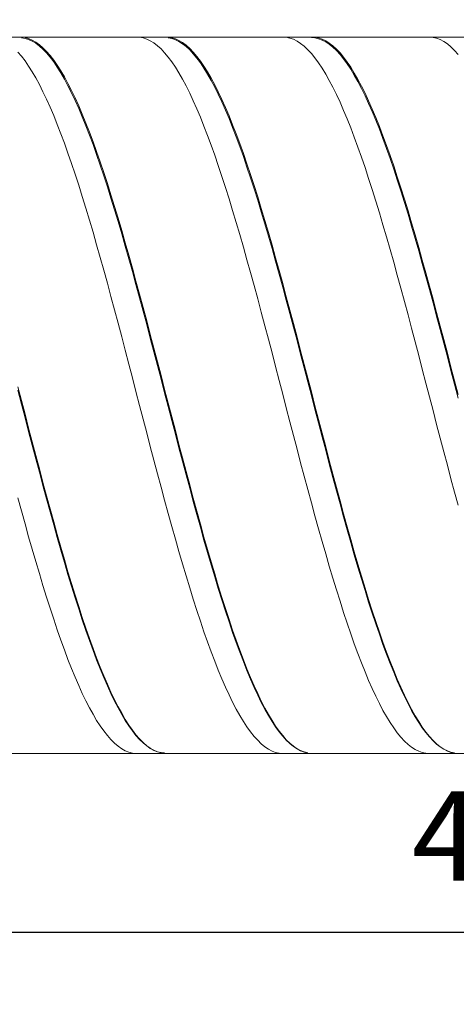
# Model space of a CAD drawing. Units: millimetres. Extents: x -126 to 134, y -103 to 103.
# Drawn here: x -82 to -70, y -18 to 10 of the extents above; entities that cross this region are included whole.
import ezdxf

# ---------------------------------------------------------------- set-up
doc = ezdxf.new("R2010")
doc.units = ezdxf.units.MM
doc.header["$MEASUREMENT"] = 0
doc.layers.get('0').update_dxf_attribs({"lineweight": 0})
doc.layers.add('Bemassung', color=7, linetype='Continuous', lineweight=0)
doc.layers.add('Geo', color=7, linetype='Continuous', lineweight=0)
doc.styles.get("Standard").update_dxf_attribs({"font": 'Arial'})
doc.dimstyles.new('BEM-ISBE', dxfattribs={"dimtxt": 2.5, "dimasz": 2.5, "dimexe": 1.25, "dimexo": 0.625, "dimtad": 1, "dimdec": 3, "dimzin": 0, "dimdsep": 46, "dimtxsty": 'Standard', "dimblk": 'VDDIM_DEFAULT', "dimcen": 0.09, "dimadec": 3, "dimazin": 0, "dimtol": 1, "dimtm": 1e-09, "dimtfac": 0.5, "dimtdec": 3, "dimtmove": 0, "dimatfit": 3, "dimfxl": 1, "dimtolj": 1, "dimtzin": 0, "dimarcsym": 0})

# ---------------------------------------------------------------- blocks, each defined once
blk = doc.blocks.new('VDDIM_DEFAULT')
at = {"linetype": 'Continuous'}
blk.add_hatch(color=0, dxfattribs=at).paths.add_polyline_path([(0, 0), (-1, -0.1665), (-1, 0.1665)], flags=0)
at = {"color": 0, "linetype": 'Continuous'}
blk.add_lwpolyline([(0, 0), (-1, -0.1665), (-1, 0.1665), (0, 0)], dxfattribs=at)
blk = doc.blocks.new('*D8')
at = {"layer": 'Bemassung', "color": 0, "lineweight": -2}
for p, q in [((-90.644, -17.951), (-90.644, 26.049)), ((-48.644, -10.951), (-48.644, -17.951)), ((-47.903, -15.951), (-90.644, -15.951))]:
    blk.add_line(p, q, dxfattribs=at)
at = {"layer": 'Bemassung', "color": 0}
for p in [(-48.644, -10.951), (-90.644, -17.951)]:
    blk.add_point(p, dxfattribs=at)
at = {"layer": 'Bemassung', "color": 0, "lineweight": -2, "xscale": 2.5, "yscale": 2.5, "zscale": 2.5, "rotation": 180}
blk.add_blockref('VDDIM_DEFAULT', (-90.644, -15.951), dxfattribs=at)
at = {"layer": 'Bemassung', "color": 0, "lineweight": -2, "xscale": 2.5, "yscale": 2.5, "zscale": 2.5}
blk.add_blockref('VDDIM_DEFAULT', (-48.644, -15.951), dxfattribs=at)
at = {"layer": 'Bemassung', "color": 0, "insert": (-69.644, -15.285), "char_height": 2.5, "attachment_point": 8}
blk.add_mtext('42', dxfattribs=at)
blk = doc.blocks.new('*D9')
at = {"layer": 'Bemassung', "color": 0, "lineweight": -2}
for p, q in [((-90.644, -17.951), (-90.644, 26.049)), ((11.356, 8.049), (11.356, 26.049)), ((12.548, 24.049), (-90.644, 24.049))]:
    blk.add_line(p, q, dxfattribs=at)
at = {"layer": 'Bemassung', "color": 0}
for p in [(11.356, 8.049), (-90.644, -17.951)]:
    blk.add_point(p, dxfattribs=at)
at = {"layer": 'Bemassung', "color": 0, "lineweight": -2, "xscale": 2.5, "yscale": 2.5, "zscale": 2.5, "rotation": 180}
blk.add_blockref('VDDIM_DEFAULT', (-90.644, 24.049), dxfattribs=at)
at = {"layer": 'Bemassung', "color": 0, "lineweight": -2, "xscale": 2.5, "yscale": 2.5, "zscale": 2.5}
blk.add_blockref('VDDIM_DEFAULT', (11.356, 24.049), dxfattribs=at)
at = {"layer": 'Bemassung', "color": 0, "insert": (-39.644, 24.715), "char_height": 2.5, "attachment_point": 8}
blk.add_mtext('102', dxfattribs=at)

msp = doc.modelspace()

# ---------------------------------------------------------------- linework, layer by layer
at = {"layer": 'Geo'}
for p, q in [((-90.1442, 9.0488), (-48.6442, 9.0488)), ((-82.5442, 9.0459), (-82.4442, 9.0477)), ((-82.4442, 9.0477), (-82.3442, 9.0347)), ((-82.4442, 9.0289), (-82.3442, 9.0121)), ((-82.3442, 9.0347), (-82.2442, 9.0069)), ((-82.3442, 9.0121), (-82.2442, 8.9806)), ((-82.2442, 9.0069), (-82.1442, 8.9643)), ((-82.2442, 8.9806), (-82.1442, 8.9343)), ((-82.1442, 8.9643), (-82.0442, 8.907)), ((-82.1442, 8.9343), (-82.0442, 8.8734)), ((-82.0442, 8.907), (-81.9442, 8.8352)), ((-82.0442, 8.8734), (-81.9442, 8.798)), ((-81.9442, 8.8352), (-81.8442, 8.7488)), ((-81.9442, 8.798), (-81.8442, 8.7081)), ((-79.2442, 9.0482), (-79.1442, 9.0448)), ((-79.1442, 9.0448), (-79.0442, 9.0266)), ((-79.0442, 9.0266), (-78.9442, 8.9936)), ((-78.9442, 8.9936), (-78.8442, 8.9458)), ((-78.8442, 8.9458), (-78.7442, 8.8834)), ((-78.7442, 8.8834), (-78.6442, 8.8065)), ((-78.6442, 8.8065), (-78.5442, 8.7151)), ((-78.4442, 9.0474), (-78.3442, 9.0464)), ((-78.3442, 9.0464), (-78.2442, 9.0305)), ((-78.3442, 9.0268), (-78.2442, 9.0073)), ((-78.2442, 9.0305), (-78.1442, 8.9999)), ((-78.2442, 9.0073), (-78.1442, 8.9729)), ((-78.1442, 8.9999), (-78.0442, 8.9546)), ((-78.1442, 8.9729), (-78.0442, 8.9239)), ((-78.0442, 8.9546), (-77.9442, 8.8945)), ((-78.0442, 8.9239), (-77.9442, 8.8602)), ((-77.9442, 8.8945), (-77.8442, 8.8199)), ((-77.9442, 8.8602), (-77.8442, 8.782)), ((-77.8442, 8.8199), (-77.7442, 8.7309)), ((-75.1442, 9.0487), (-75.0442, 9.0425)), ((-75.0442, 9.0425), (-74.9442, 9.0215)), ((-74.9442, 9.0215), (-74.8442, 8.9857)), ((-74.8442, 8.9857), (-74.7442, 8.9351)), ((-74.7442, 8.9351), (-74.6442, 8.87)), ((-74.6442, 8.87), (-74.5442, 8.7903)), ((-74.3442, 9.0483), (-74.2442, 9.0445)), ((-74.3442, 9.0319), (-74.2442, 9.0243)), ((-74.2442, 9.0445), (-74.1442, 9.0259)), ((-74.2442, 9.0243), (-74.1442, 9.0019)), ((-74.1442, 9.0259), (-74.0442, 8.9925)), ((-74.1442, 9.0019), (-74.0442, 8.9648)), ((-74.0442, 8.9925), (-73.9442, 8.9443)), ((-74.0442, 8.9648), (-73.9442, 8.9129)), ((-73.9442, 8.9443), (-73.8442, 8.8815)), ((-73.9442, 8.9129), (-73.8442, 8.8465)), ((-73.8442, 8.8815), (-73.7442, 8.8042)), ((-73.8442, 8.8465), (-73.7442, 8.7656)), ((-73.7442, 8.8042), (-73.6442, 8.7123)), ((-71.1442, 9.0429), (-71.0442, 9.0487)), ((-71.0442, 9.0487), (-70.9442, 9.0396)), ((-70.9442, 9.0396), (-70.8442, 9.0158)), ((-70.8442, 9.0158), (-70.7442, 8.9772)), ((-70.7442, 8.9772), (-70.6442, 8.9239)), ((-70.6442, 8.9239), (-70.5442, 8.856)), ((-70.5442, 8.856), (-70.4442, 8.7735)), ((-82.5442, 8.6305), (-82.4442, 8.5132)), ((-81.8442, 8.7488), (-81.7442, 8.6481)), ((-81.8442, 8.7081), (-81.7442, 8.6039)), ((-81.7442, 8.6481), (-81.6442, 8.5332)), ((-81.7442, 8.6039), (-81.6442, 8.4855)), ((-81.6442, 8.5332), (-81.5442, 8.4042)), ((-78.5442, 8.7151), (-78.4442, 8.6093)), ((-78.4442, 8.6093), (-78.3442, 8.4894)), ((-77.8442, 8.782), (-77.7442, 8.6894)), ((-77.7442, 8.7309), (-77.6442, 8.6274)), ((-77.7442, 8.6894), (-77.6442, 8.5825)), ((-77.6442, 8.6274), (-77.5442, 8.5098)), ((-77.6442, 8.5825), (-77.5442, 8.4615)), ((-74.5442, 8.7903), (-74.4442, 8.6961)), ((-74.4442, 8.6961), (-74.3442, 8.5877)), ((-74.3442, 8.5877), (-74.2442, 8.4651)), ((-73.7442, 8.7656), (-73.6442, 8.6702)), ((-73.6442, 8.7123), (-73.5442, 8.6062)), ((-73.6442, 8.6702), (-73.5442, 8.5607)), ((-73.5442, 8.6062), (-73.4442, 8.4859)), ((-73.5442, 8.5607), (-73.4442, 8.437)), ((-70.4442, 8.7735), (-70.3442, 8.6767)), ((-70.3442, 8.6767), (-70.2442, 8.5655)), ((-82.4442, 8.5132), (-82.3442, 8.382)), ((-82.3442, 8.382), (-82.2442, 8.2369)), ((-81.6442, 8.4855), (-81.5442, 8.3532)), ((-81.5442, 8.4042), (-81.4442, 8.2614)), ((-81.5442, 8.3532), (-81.4442, 8.2071)), ((-81.4442, 8.2614), (-81.3442, 8.1049)), ((-78.3442, 8.4894), (-78.2442, 8.3555)), ((-78.2442, 8.3555), (-78.1442, 8.2079)), ((-77.5442, 8.5098), (-77.4442, 8.3782)), ((-77.5442, 8.4615), (-77.4442, 8.3265)), ((-77.4442, 8.3782), (-77.3442, 8.2327)), ((-77.4442, 8.3265), (-77.3442, 8.1778)), ((-74.2442, 8.4651), (-74.1442, 8.3286)), ((-74.1442, 8.3286), (-74.0442, 8.1783)), ((-73.4442, 8.4859), (-73.3442, 8.3517)), ((-73.4442, 8.437), (-73.3442, 8.2994)), ((-73.3442, 8.3517), (-73.2442, 8.2036)), ((-73.3442, 8.2994), (-73.2442, 8.1481)), ((-82.2442, 8.2369), (-82.1442, 8.0782)), ((-82.1442, 8.0782), (-82.0442, 7.9062)), ((-81.4442, 8.2071), (-81.3442, 8.0474)), ((-81.3442, 8.1049), (-81.2442, 7.935)), ((-81.3442, 8.0474), (-81.2442, 7.8744)), ((-78.1442, 8.2079), (-78.0442, 8.0466)), ((-78.0442, 8.0466), (-77.9442, 7.8721)), ((-77.3442, 8.2327), (-77.2442, 8.0737)), ((-77.3442, 8.1778), (-77.2442, 8.0156)), ((-77.2442, 8.0737), (-77.1442, 7.9013)), ((-77.2442, 8.0156), (-77.1442, 7.8401)), ((-74.0442, 8.1783), (-73.9442, 8.0146)), ((-73.9442, 8.0146), (-73.8442, 7.8375)), ((-73.2442, 8.2036), (-73.1442, 8.042)), ((-73.2442, 8.1481), (-73.1442, 7.9833)), ((-73.1442, 8.042), (-73.0442, 7.8671)), ((-73.1442, 7.9833), (-73.0442, 7.8053)), ((-82.0442, 7.9062), (-81.9442, 7.721)), ((-81.9442, 7.721), (-81.8442, 7.523)), ((-81.2442, 7.935), (-81.1442, 7.7519)), ((-81.2442, 7.8744), (-81.1442, 7.6883)), ((-81.1442, 7.7519), (-81.0442, 7.5559)), ((-77.9442, 7.8721), (-77.8442, 7.6844)), ((-77.1442, 7.9013), (-77.0442, 7.7157)), ((-77.1442, 7.8401), (-77.0442, 7.6515)), ((-77.0442, 7.7157), (-76.9442, 7.5174)), ((-73.8442, 7.8375), (-73.7442, 7.6474)), ((-73.0442, 7.8671), (-72.9442, 7.6791)), ((-73.0442, 7.8053), (-72.9442, 7.6144)), ((-81.8442, 7.523), (-81.7442, 7.3124)), ((-81.1442, 7.6883), (-81.0442, 7.4894)), ((-81.0442, 7.5559), (-80.9442, 7.3474)), ((-81.0442, 7.4894), (-80.9442, 7.278)), ((-77.8442, 7.6844), (-77.7442, 7.484)), ((-77.7442, 7.484), (-77.6442, 7.2711)), ((-77.0442, 7.6515), (-76.9442, 7.4503)), ((-76.9442, 7.5174), (-76.8442, 7.3064)), ((-76.9442, 7.4503), (-76.8442, 7.2366)), ((-73.7442, 7.6474), (-73.6442, 7.4446)), ((-73.6442, 7.4446), (-73.5442, 7.2294)), ((-72.9442, 7.6791), (-72.8442, 7.4783)), ((-72.9442, 7.6144), (-72.8442, 7.4107)), ((-72.8442, 7.4783), (-72.7442, 7.2651)), ((-81.7442, 7.3124), (-81.6442, 7.0896)), ((-80.9442, 7.3474), (-80.8442, 7.1265)), ((-80.9442, 7.278), (-80.8442, 7.0544)), ((-77.6442, 7.2711), (-77.5442, 7.046)), ((-76.8442, 7.3064), (-76.7442, 7.0833)), ((-76.8442, 7.2366), (-76.7442, 7.0107)), ((-73.5442, 7.2294), (-73.4442, 7.002)), ((-72.8442, 7.4107), (-72.7442, 7.1947)), ((-72.7442, 7.2651), (-72.6442, 7.0396)), ((-72.7442, 7.1947), (-72.6442, 6.9666)), ((-81.6442, 7.0896), (-81.5442, 6.8548)), ((-80.8442, 7.1265), (-80.7442, 6.8937)), ((-80.8442, 7.0544), (-80.7442, 6.819)), ((-80.7442, 6.8937), (-80.6442, 6.6492)), ((-77.5442, 7.046), (-77.4442, 6.809)), ((-76.7442, 7.0833), (-76.6442, 6.8482)), ((-76.7442, 7.0107), (-76.6442, 6.7731)), ((-73.4442, 7.002), (-73.3442, 6.7628)), ((-72.6442, 7.0396), (-72.5442, 6.8024)), ((-72.6442, 6.9666), (-72.5442, 6.7267)), ((-81.5442, 6.8548), (-81.4442, 6.6085)), ((-81.4442, 6.6085), (-81.3442, 6.351)), ((-80.7442, 6.819), (-80.6442, 6.572)), ((-80.6442, 6.6492), (-80.5442, 6.3935)), ((-77.4442, 6.809), (-77.3442, 6.5606)), ((-76.6442, 6.8482), (-76.5442, 6.6016)), ((-76.6442, 6.7731), (-76.5442, 6.524)), ((-76.5442, 6.6016), (-76.4442, 6.3438)), ((-73.3442, 6.7628), (-73.2442, 6.5122)), ((-72.5442, 6.8024), (-72.4442, 6.5536)), ((-72.5442, 6.7267), (-72.4442, 6.4755)), ((-81.3442, 6.351), (-81.2442, 6.0827)), ((-80.6442, 6.572), (-80.5442, 6.3139)), ((-80.5442, 6.3935), (-80.4442, 6.127)), ((-77.3442, 6.5606), (-77.2442, 6.301)), ((-76.5442, 6.524), (-76.4442, 6.2638)), ((-76.4442, 6.3438), (-76.3442, 6.0752)), ((-73.2442, 6.5122), (-73.1442, 6.2506)), ((-72.4442, 6.5536), (-72.3442, 6.2938)), ((-72.4442, 6.4755), (-72.3442, 6.2133)), ((-81.2442, 6.0827), (-81.1442, 5.804)), ((-80.5442, 6.3139), (-80.4442, 6.0451)), ((-80.4442, 6.127), (-80.3442, 5.8499)), ((-77.2442, 6.301), (-77.1442, 6.0307)), ((-76.4442, 6.2638), (-76.3442, 5.993)), ((-76.3442, 6.0752), (-76.2442, 5.7962)), ((-73.1442, 6.2506), (-73.0442, 5.9783)), ((-72.3442, 6.2938), (-72.2442, 6.0231)), ((-72.3442, 6.2133), (-72.2442, 5.9405)), ((-81.1442, 5.804), (-81.0442, 5.5153)), ((-80.4442, 6.0451), (-80.3442, 5.7659)), ((-80.3442, 5.8499), (-80.2442, 5.5627)), ((-77.1442, 6.0307), (-77.0442, 5.7501)), ((-76.3442, 5.993), (-76.2442, 5.7118)), ((-76.2442, 5.7962), (-76.1442, 5.5072)), ((-73.0442, 5.9783), (-72.9442, 5.6957)), ((-72.2442, 6.0231), (-72.1442, 5.7422)), ((-72.2442, 5.9405), (-72.1442, 5.6574)), ((-81.0442, 5.5153), (-80.9442, 5.217)), ((-80.3442, 5.7659), (-80.2442, 5.4767)), ((-80.2442, 5.5627), (-80.1442, 5.266)), ((-77.0442, 5.7501), (-76.9442, 5.4595)), ((-76.2442, 5.7118), (-76.1442, 5.4208)), ((-76.1442, 5.5072), (-76.0442, 5.2087)), ((-72.9442, 5.6957), (-72.8442, 5.4033)), ((-72.1442, 5.7422), (-72.0442, 5.4514)), ((-72.1442, 5.6574), (-72.0442, 5.3646)), ((-80.2442, 5.4767), (-80.1442, 5.178)), ((-80.1442, 5.266), (-80.0442, 4.96)), ((-76.9442, 5.4595), (-76.8442, 5.1594)), ((-76.1442, 5.4208), (-76.0442, 5.1204)), ((-72.8442, 5.4033), (-72.7442, 5.1015)), ((-72.0442, 5.4514), (-71.9442, 5.151)), ((-72.0442, 5.3646), (-71.9442, 5.0624)), ((-80.9442, 5.217), (-80.8442, 4.9095)), ((-80.1442, 5.178), (-80.0442, 4.8703)), ((-80.0442, 4.96), (-79.9442, 4.6452)), ((-76.8442, 5.1594), (-76.7442, 4.8503)), ((-76.0442, 5.2087), (-75.9442, 4.901)), ((-76.0442, 5.1204), (-75.9442, 4.8109)), ((-72.7442, 5.1015), (-72.6442, 4.7907)), ((-71.9442, 5.151), (-71.8442, 4.8417)), ((-71.9442, 5.0624), (-71.8442, 4.7513)), ((-80.8442, 4.9095), (-80.7442, 4.5934)), ((-80.0442, 4.8703), (-79.9442, 4.5539)), ((-76.7442, 4.8503), (-76.6442, 4.5325)), ((-75.9442, 4.901), (-75.8442, 4.5846)), ((-75.9442, 4.8109), (-75.8442, 4.493)), ((-72.6442, 4.7907), (-72.5442, 4.4714)), ((-71.8442, 4.8417), (-71.7442, 4.5237)), ((-71.8442, 4.7513), (-71.7442, 4.4318)), ((-80.7442, 4.5934), (-80.6442, 4.269)), ((-79.9442, 4.6452), (-79.8442, 4.3222)), ((-79.9442, 4.5539), (-79.8442, 4.2293)), ((-76.6442, 4.5325), (-76.5442, 4.2067)), ((-75.8442, 4.5846), (-75.7442, 4.26)), ((-75.8442, 4.493), (-75.7442, 4.1669)), ((-72.5442, 4.4714), (-72.4442, 4.1441)), ((-71.7442, 4.5237), (-71.6442, 4.1976)), ((-71.7442, 4.4318), (-71.6442, 4.1043)), ((-80.6442, 4.269), (-80.5442, 3.937)), ((-79.8442, 4.3222), (-79.7442, 3.9913)), ((-79.8442, 4.2293), (-79.7442, 3.8971)), ((-76.5442, 4.2067), (-76.4442, 3.8732)), ((-75.7442, 4.26), (-75.6442, 3.9278)), ((-75.7442, 4.1669), (-75.6442, 3.8333)), ((-72.4442, 4.1441), (-72.3442, 3.8092)), ((-71.6442, 4.1976), (-71.5442, 3.864)), ((-80.5442, 3.937), (-80.4442, 3.5976)), ((-79.7442, 3.9913), (-79.6442, 3.6531)), ((-79.7442, 3.8971), (-79.6442, 3.5577)), ((-76.4442, 3.8732), (-76.3442, 3.5326)), ((-75.6442, 3.9278), (-75.5442, 3.5882)), ((-71.6442, 4.1043), (-71.5442, 3.7693)), ((-71.5442, 3.864), (-71.4442, 3.5231)), ((-80.4442, 3.5976), (-80.3442, 3.2516)), ((-79.6442, 3.6531), (-79.5442, 3.3081)), ((-75.6442, 3.8333), (-75.5442, 3.4926)), ((-75.5442, 3.5882), (-75.4442, 3.242)), ((-72.3442, 3.8092), (-72.2442, 3.4672)), ((-71.5442, 3.7693), (-71.4442, 3.4273)), ((-79.6442, 3.5577), (-79.5442, 3.2116)), ((-79.5442, 3.3081), (-79.4442, 2.9568)), ((-76.3442, 3.5326), (-76.2442, 3.1853)), ((-75.5442, 3.4926), (-75.4442, 3.1453)), ((-72.2442, 3.4672), (-72.1442, 3.1188)), ((-71.4442, 3.5231), (-71.3442, 3.1757)), ((-71.4442, 3.4273), (-71.3442, 3.0788)), ((-80.3442, 3.2516), (-80.2442, 2.8993)), ((-79.5442, 3.2116), (-79.4442, 2.8594)), ((-76.2442, 3.1853), (-76.1442, 2.8319)), ((-75.4442, 3.242), (-75.3442, 2.8896)), ((-75.4442, 3.1453), (-75.3442, 2.792)), ((-72.1442, 3.1188), (-72.0442, 2.7643)), ((-71.3442, 3.1757), (-71.2442, 2.8221)), ((-71.3442, 3.0788), (-71.2442, 2.7244)), ((-80.2442, 2.8993), (-80.1442, 2.5413)), ((-79.4442, 2.9568), (-79.3442, 2.5997)), ((-79.4442, 2.8594), (-79.3442, 2.5015)), ((-76.1442, 2.8319), (-76.0442, 2.4729)), ((-75.3442, 2.8896), (-75.2442, 2.5314)), ((-75.3442, 2.792), (-75.2442, 2.4331)), ((-72.0442, 2.7643), (-71.9442, 2.4043)), ((-71.2442, 2.8221), (-71.1442, 2.463)), ((-80.1442, 2.5413), (-80.0442, 2.1782)), ((-79.3442, 2.5997), (-79.2442, 2.2374)), ((-79.3442, 2.5015), (-79.2442, 2.1385)), ((-75.2442, 2.5314), (-75.1442, 2.1681)), ((-71.2442, 2.7244), (-71.1442, 2.3645)), ((-79.2442, 2.2374), (-79.1442, 1.8703)), ((-76.0442, 2.4729), (-75.9442, 2.1088)), ((-75.2442, 2.4331), (-75.1442, 2.0692)), ((-71.9442, 2.4043), (-71.8442, 2.0393)), ((-71.1442, 2.463), (-71.0442, 2.0987)), ((-71.1442, 2.3645), (-71.0442, 1.9997)), ((-80.0442, 2.1782), (-79.9442, 1.8104)), ((-79.2442, 2.1385), (-79.1442, 1.7709)), ((-75.9442, 2.1088), (-75.8442, 1.7402)), ((-75.1442, 2.1681), (-75.0442, 1.8002)), ((-75.1442, 2.0692), (-75.0442, 1.7008)), ((-71.8442, 2.0393), (-71.7442, 1.6699)), ((-71.0442, 2.0987), (-70.9442, 1.73)), ((-71.0442, 1.9997), (-70.9442, 1.6305)), ((-79.9442, 1.8104), (-79.8442, 1.4385)), ((-79.1442, 1.8703), (-79.0442, 1.499)), ((-79.1442, 1.7709), (-79.0442, 1.3993)), ((-75.8442, 1.7402), (-75.7442, 1.3676)), ((-75.0442, 1.8002), (-74.9442, 1.4282)), ((-75.0442, 1.7008), (-74.9442, 1.3284)), ((-71.7442, 1.6699), (-71.6442, 1.2966)), ((-70.9442, 1.73), (-70.8442, 1.3573)), ((-79.8442, 1.4385), (-79.7442, 1.0631)), ((-79.0442, 1.499), (-78.9442, 1.1241)), ((-79.0442, 1.3993), (-78.9442, 1.0242)), ((-74.9442, 1.4282), (-74.8442, 1.0527)), ((-70.9442, 1.6305), (-70.8442, 1.2575)), ((-78.9442, 1.1241), (-78.8442, 0.7462)), ((-75.7442, 1.3676), (-75.6442, 0.9916)), ((-74.9442, 1.3284), (-74.8442, 0.9528)), ((-71.6442, 1.2966), (-71.5442, 0.9199)), ((-70.8442, 1.3573), (-70.7442, 0.9812)), ((-70.8442, 1.2575), (-70.7442, 0.8812)), ((-79.7442, 1.0631), (-79.6442, 0.6846)), ((-78.9442, 1.0242), (-78.8442, 0.6462)), ((-75.6442, 0.9916), (-75.5442, 0.6126)), ((-74.8442, 1.0527), (-74.7442, 0.6742)), ((-74.8442, 0.9528), (-74.7442, 0.5742)), ((-71.5442, 0.9199), (-71.4442, 0.5406)), ((-70.7442, 0.9812), (-70.6442, 0.6022)), ((-70.7442, 0.8812), (-70.6442, 0.5022)), ((-79.6442, 0.6846), (-79.5442, 0.3038)), ((-78.8442, 0.7462), (-78.7442, 0.3657)), ((-78.8442, 0.6462), (-78.7442, 0.2658)), ((-75.5442, 0.6126), (-75.4442, 0.2314)), ((-74.7442, 0.6742), (-74.6442, 0.2933)), ((-74.7442, 0.5742), (-74.6442, 0.1935)), ((-70.6442, 0.6022), (-70.5442, 0.2209)), ((-79.5442, 0.3038), (-79.4442, -0.0789)), ((-78.7442, 0.3657), (-78.6442, -0.0167)), ((-74.6442, 0.2933), (-74.5442, -0.0894)), ((-71.4442, 0.5406), (-71.3442, 0.1589)), ((-70.6442, 0.5022), (-70.5442, 0.1211)), ((-78.7442, 0.2658), (-78.6442, -0.1164)), ((-75.4442, 0.2314), (-75.3442, -0.1516)), ((-74.6442, 0.1935), (-74.5442, -0.189)), ((-71.3442, 0.1589), (-71.2442, -0.2243)), ((-70.5442, 0.2209), (-70.4442, -0.1621)), ((-70.5442, 0.1211), (-70.4442, -0.2616)), ((-79.4442, -0.0789), (-79.3442, -0.4629)), ((-78.6442, -0.0167), (-78.5442, -0.4006)), ((-78.6442, -0.1164), (-78.5442, -0.4998)), ((-75.3442, -0.1516), (-75.2442, -0.5357)), ((-74.5442, -0.0894), (-74.4442, -0.4734)), ((-74.5442, -0.189), (-74.4442, -0.5726)), ((-71.2442, -0.2243), (-71.1442, -0.6086)), ((-70.4442, -0.1621), (-70.3442, -0.5463)), ((-70.4442, -0.2616), (-70.3442, -0.6454)), ((-79.3442, -0.4629), (-79.2442, -0.8476)), ((-78.5442, -0.4006), (-78.4442, -0.7852)), ((-78.5442, -0.4998), (-78.4442, -0.8839)), ((-75.2442, -0.5357), (-75.1442, -0.9205)), ((-74.4442, -0.4734), (-74.3442, -0.8581)), ((-70.3442, -0.5463), (-70.2442, -0.9311)), ((-82.5442, -0.7123), (-82.4442, -1.0971)), ((-82.5442, -0.8111), (-82.4442, -1.1953)), ((-78.4442, -0.7852), (-78.3442, -1.1701)), ((-74.4442, -0.5726), (-74.3442, -0.9568)), ((-71.1442, -0.6086), (-71.0442, -0.9935)), ((-70.3442, -0.6454), (-70.2442, -1.0296)), ((-82.4442, -1.0971), (-82.3442, -1.4818)), ((-79.2442, -0.8476), (-79.1442, -1.2324)), ((-78.4442, -0.8839), (-78.3442, -1.2681)), ((-75.1442, -0.9205), (-75.0442, -1.3053)), ((-74.3442, -0.8581), (-74.2442, -1.243)), ((-74.3442, -0.9568), (-74.2442, -1.3409)), ((-71.0442, -0.9935), (-70.9442, -1.3782)), ((-82.4442, -1.1953), (-82.3442, -1.5792)), ((-79.1442, -1.2324), (-79.0442, -1.6169)), ((-78.3442, -1.1701), (-78.2442, -1.5546)), ((-78.3442, -1.2681), (-78.2442, -1.6519)), ((-75.0442, -1.3053), (-74.9442, -1.6896)), ((-74.2442, -1.243), (-74.1442, -1.6274)), ((-74.2442, -1.3409), (-74.1442, -1.7245)), ((-82.3442, -1.4818), (-82.2442, -1.8657)), ((-82.3442, -1.5792), (-82.2442, -1.9621)), ((-79.0442, -1.6169), (-78.9442, -2.0003)), ((-78.2442, -1.5546), (-78.1442, -1.9383)), ((-74.1442, -1.6274), (-74.0442, -2.0108)), ((-70.9442, -1.3782), (-70.8442, -1.7624)), ((-82.2442, -1.8657), (-82.1442, -2.2482)), ((-78.2442, -1.6519), (-78.1442, -2.0346)), ((-74.9442, -1.6896), (-74.8442, -2.0729)), ((-74.1442, -1.7245), (-74.0442, -2.1069)), ((-70.8442, -1.7624), (-70.7442, -2.1453)), ((-82.2442, -1.9621), (-82.1442, -2.3436)), ((-78.9442, -2.0003), (-78.8442, -2.3822)), ((-78.1442, -1.9383), (-78.0442, -2.3205)), ((-78.1442, -2.0346), (-78.0442, -2.4156)), ((-74.8442, -2.0729), (-74.7442, -2.4544)), ((-74.0442, -2.0108), (-73.9442, -2.3927)), ((-74.0442, -2.1069), (-73.9442, -2.4876)), ((-70.7442, -2.1453), (-70.6442, -2.5265)), ((-82.1442, -2.2482), (-82.0442, -2.6288)), ((-82.1442, -2.3436), (-82.0442, -2.7229)), ((-78.8442, -2.3822), (-78.7442, -2.762)), ((-78.0442, -2.3205), (-77.9442, -2.7006)), ((-78.0442, -2.4156), (-77.9442, -2.7946)), ((-74.7442, -2.4544), (-74.6442, -2.8337)), ((-73.9442, -2.3927), (-73.8442, -2.7724)), ((-82.0442, -2.6288), (-81.9442, -3.0069)), ((-82.0442, -2.7229), (-81.9442, -3.0997)), ((-77.9442, -2.7006), (-77.8442, -3.0782)), ((-73.9442, -2.4876), (-73.8442, -2.8661)), ((-70.6442, -2.5265), (-70.5442, -2.9053)), ((-81.9442, -3.0069), (-81.8442, -3.3819)), ((-78.7442, -2.762), (-78.6442, -3.1391)), ((-77.9442, -2.7946), (-77.8442, -3.1707)), ((-74.6442, -2.8337), (-74.5442, -3.2102)), ((-73.8442, -2.7724), (-73.7442, -3.1494)), ((-73.8442, -2.8661), (-73.7442, -3.2417)), ((-70.5442, -2.9053), (-70.4442, -3.2812)), ((-81.9442, -3.0997), (-81.8442, -3.4732)), ((-78.6442, -3.1391), (-78.5442, -3.513)), ((-77.8442, -3.0782), (-77.7442, -3.4526)), ((-77.8442, -3.1707), (-77.7442, -3.5436)), ((-74.5442, -3.2102), (-74.4442, -3.5834)), ((-73.7442, -3.1494), (-73.6442, -3.5232)), ((-73.7442, -3.2417), (-73.6442, -3.6139)), ((-70.4442, -3.2812), (-70.3442, -3.6537)), ((-81.8442, -3.3819), (-81.7442, -3.7534)), ((-81.8442, -3.4732), (-81.7442, -3.8431)), ((-78.5442, -3.513), (-78.4442, -3.8831)), ((-77.7442, -3.4526), (-77.6442, -3.8234)), ((-77.7442, -3.5436), (-77.6442, -3.9127)), ((-73.6442, -3.5232), (-73.5442, -3.8931)), ((-82.5442, -3.8132), (-82.4442, -4.1798)), ((-81.7442, -3.7534), (-81.6442, -4.1207)), ((-81.7442, -3.8431), (-81.6442, -4.2086)), ((-77.6442, -3.8234), (-77.5442, -4.1898)), ((-74.4442, -3.5834), (-74.3442, -3.9527)), ((-73.6442, -3.6139), (-73.5442, -3.9822)), ((-70.3442, -3.6537), (-70.2442, -4.0222)), ((-81.6442, -4.1207), (-81.5442, -4.4833)), ((-78.4442, -3.8831), (-78.3442, -4.2488)), ((-77.6442, -3.9127), (-77.5442, -4.2774)), ((-74.3442, -3.9527), (-74.2442, -4.3176)), ((-73.5442, -3.8931), (-73.4442, -4.2587)), ((-73.5442, -3.9822), (-73.4442, -4.3459)), ((-82.4442, -4.1798), (-82.3442, -4.5416)), ((-81.6442, -4.2086), (-81.5442, -4.5693)), ((-78.3442, -4.2488), (-78.2442, -4.6096)), ((-77.5442, -4.1898), (-77.4442, -4.5515)), ((-77.5442, -4.2774), (-77.4442, -4.6371)), ((-74.2442, -4.3176), (-74.1442, -4.6774)), ((-73.4442, -4.2587), (-73.3442, -4.6194)), ((-73.4442, -4.3459), (-73.3442, -4.7047)), ((-82.3442, -4.5416), (-82.2442, -4.8981)), ((-81.5442, -4.4833), (-81.4442, -4.8407)), ((-81.5442, -4.5693), (-81.4442, -4.9247)), ((-78.2442, -4.6096), (-78.1442, -4.965)), ((-77.4442, -4.5515), (-77.3442, -4.9078)), ((-77.4442, -4.6371), (-77.3442, -4.9914)), ((-73.3442, -4.6194), (-73.2442, -4.9747)), ((-82.2442, -4.8981), (-82.1442, -5.2488)), ((-81.4442, -4.8407), (-81.3442, -5.1923)), ((-81.4442, -4.9247), (-81.3442, -5.2742)), ((-77.3442, -4.9078), (-77.2442, -5.2583)), ((-74.1442, -4.6774), (-74.0442, -5.0317)), ((-73.3442, -4.7047), (-73.2442, -5.0579)), ((-81.3442, -5.1923), (-81.2442, -5.5377)), ((-78.1442, -4.965), (-78.0442, -5.3145)), ((-77.3442, -4.9914), (-77.2442, -5.3397)), ((-74.0442, -5.0317), (-73.9442, -5.38)), ((-73.2442, -4.9747), (-73.1442, -5.324)), ((-73.2442, -5.0579), (-73.1442, -5.405)), ((-82.1442, -5.2488), (-82.0442, -5.593)), ((-81.3442, -5.2742), (-81.2442, -5.6172)), ((-78.0442, -5.3145), (-77.9442, -5.6575)), ((-77.2442, -5.2583), (-77.1442, -5.6024)), ((-77.2442, -5.3397), (-77.1442, -5.6815)), ((-73.9442, -5.38), (-73.8442, -5.7218)), ((-73.1442, -5.324), (-73.0442, -5.6668)), ((-73.1442, -5.405), (-73.0442, -5.7455)), ((-82.0442, -5.593), (-81.9442, -5.9304)), ((-81.2442, -5.5377), (-81.1442, -5.8762)), ((-81.2442, -5.6172), (-81.1442, -5.9534)), ((-77.9442, -5.6575), (-77.8442, -5.9936)), ((-77.1442, -5.6024), (-77.0442, -5.9396)), ((-77.1442, -5.6815), (-77.0442, -6.0163)), ((-73.8442, -5.7218), (-73.7442, -6.0564)), ((-73.0442, -5.6668), (-72.9442, -6.0027)), ((-73.0442, -5.7455), (-72.9442, -6.0789)), ((-81.9442, -5.9304), (-81.8442, -6.2605)), ((-81.1442, -5.8762), (-81.0442, -6.2075)), ((-81.1442, -5.9534), (-81.0442, -6.2821)), ((-77.8442, -5.9936), (-77.7442, -6.3221)), ((-77.0442, -5.9396), (-76.9442, -6.2694)), ((-77.0442, -6.0163), (-76.9442, -6.3436)), ((-72.9442, -6.0027), (-72.8442, -6.331)), ((-81.8442, -6.2605), (-81.7442, -6.5826)), ((-81.0442, -6.2075), (-80.9442, -6.531)), ((-81.0442, -6.2821), (-80.9442, -6.603)), ((-76.9442, -6.2694), (-76.8442, -6.5913)), ((-73.7442, -6.0564), (-73.6442, -6.3835)), ((-72.9442, -6.0789), (-72.8442, -6.4047)), ((-81.7442, -6.5826), (-81.6442, -6.8964)), ((-80.9442, -6.531), (-80.8442, -6.8462)), ((-77.7442, -6.3221), (-77.6442, -6.6428)), ((-76.9442, -6.3436), (-76.8442, -6.6629)), ((-76.8442, -6.5913), (-76.7442, -6.9049)), ((-73.6442, -6.3835), (-73.5442, -6.7026)), ((-72.8442, -6.331), (-72.7442, -6.6514)), ((-72.8442, -6.4047), (-72.7442, -6.7224)), ((-80.9442, -6.603), (-80.8442, -6.9155)), ((-80.8442, -6.8462), (-80.7442, -7.1526)), ((-77.6442, -6.6428), (-77.5442, -6.9549)), ((-76.8442, -6.6629), (-76.7442, -6.9737)), ((-73.5442, -6.7026), (-73.4442, -7.0131)), ((-72.7442, -6.6514), (-72.6442, -6.9634)), ((-72.7442, -6.7224), (-72.6442, -7.0316)), ((-81.6442, -6.8964), (-81.5442, -7.2015)), ((-80.8442, -6.9155), (-80.7442, -7.2191)), ((-77.5442, -6.9549), (-77.4442, -7.2582)), ((-76.7442, -6.9049), (-76.6442, -7.2097)), ((-76.7442, -6.9737), (-76.6442, -7.2756)), ((-73.4442, -7.0131), (-73.3442, -7.3147)), ((-72.6442, -6.9634), (-72.5442, -7.2664)), ((-72.6442, -7.0316), (-72.5442, -7.3318)), ((-81.5442, -7.2015), (-81.4442, -7.4972)), ((-80.7442, -7.1526), (-80.6442, -7.4499)), ((-80.7442, -7.2191), (-80.6442, -7.5135)), ((-77.4442, -7.2582), (-77.3442, -7.5522)), ((-76.6442, -7.2097), (-76.5442, -7.5052)), ((-76.6442, -7.2756), (-76.5442, -7.5682)), ((-73.3442, -7.3147), (-73.2442, -7.6068)), ((-72.5442, -7.2664), (-72.4442, -7.5601)), ((-72.5442, -7.3318), (-72.4442, -7.6225)), ((-81.4442, -7.4972), (-81.3442, -7.7833)), ((-80.6442, -7.4499), (-80.5442, -7.7376)), ((-80.6442, -7.5135), (-80.5442, -7.7981)), ((-77.3442, -7.5522), (-77.2442, -7.8363)), ((-76.5442, -7.5052), (-76.4442, -7.791)), ((-76.5442, -7.5682), (-76.4442, -7.8509)), ((-73.2442, -7.6068), (-73.1442, -7.8891)), ((-72.4442, -7.5601), (-72.3442, -7.844)), ((-72.4442, -7.6225), (-72.3442, -7.9034)), ((-81.3442, -7.7833), (-81.2442, -8.0592)), ((-80.5442, -7.7376), (-80.4442, -8.0152)), ((-80.5442, -7.7981), (-80.4442, -8.0726)), ((-77.2442, -7.8363), (-77.1442, -8.1103)), ((-76.4442, -7.791), (-76.3442, -8.0666)), ((-76.4442, -7.8509), (-76.3442, -8.1235)), ((-73.1442, -7.8891), (-73.0442, -8.1611)), ((-72.3442, -7.844), (-72.2442, -8.1177)), ((-72.3442, -7.9034), (-72.2442, -8.1739)), ((-81.2442, -8.0592), (-81.1442, -8.3246)), ((-80.4442, -8.0152), (-80.3442, -8.2823)), ((-80.4442, -8.0726), (-80.3442, -8.3366)), ((-77.1442, -8.1103), (-77.0442, -8.3737)), ((-76.3442, -8.0666), (-76.2442, -8.3317)), ((-76.3442, -8.1235), (-76.2442, -8.3854)), ((-73.0442, -8.1611), (-72.9442, -8.4224)), ((-72.2442, -8.1177), (-72.1442, -8.3808)), ((-72.2442, -8.1739), (-72.1442, -8.4338)), ((-81.1442, -8.3246), (-81.0442, -8.5791)), ((-80.3442, -8.2823), (-80.2442, -8.5386)), ((-80.3442, -8.3366), (-80.2442, -8.5896)), ((-77.0442, -8.3737), (-76.9442, -8.6261)), ((-76.2442, -8.3317), (-76.1442, -8.5859)), ((-76.2442, -8.3854), (-76.1442, -8.6363)), ((-72.9442, -8.4224), (-72.8442, -8.6726)), ((-72.1442, -8.3808), (-72.0442, -8.6328)), ((-72.1442, -8.4338), (-72.0442, -8.6825)), ((-81.0442, -8.5791), (-80.9442, -8.8223)), ((-80.2442, -8.5386), (-80.1442, -8.7836)), ((-80.2442, -8.5896), (-80.1442, -8.8313)), ((-80.1442, -8.7836), (-80.0442, -9.0171)), ((-76.9442, -8.6261), (-76.8442, -8.8671)), ((-76.1442, -8.5859), (-76.0442, -8.8288)), ((-76.1442, -8.6363), (-76.0442, -8.8758)), ((-72.8442, -8.6726), (-72.7442, -8.9114)), ((-72.0442, -8.6328), (-71.9442, -8.8735)), ((-72.0442, -8.6825), (-71.9442, -8.9198)), ((-80.9442, -8.8223), (-80.8442, -9.0538)), ((-80.8442, -9.0538), (-80.7442, -9.2733)), ((-80.1442, -8.8313), (-80.0442, -9.0613)), ((-80.0442, -9.0171), (-79.9442, -9.2386)), ((-80.0442, -9.0613), (-79.9442, -9.2793)), ((-76.8442, -8.8671), (-76.7442, -9.0963)), ((-76.0442, -8.8288), (-75.9442, -9.06)), ((-76.0442, -8.8758), (-75.9442, -9.1035)), ((-75.9442, -9.06), (-75.8442, -9.2792)), ((-72.7442, -8.9114), (-72.6442, -9.1384)), ((-71.9442, -8.8735), (-71.8442, -9.1025)), ((-71.9442, -8.9198), (-71.8442, -9.1454)), ((-80.7442, -9.2733), (-80.6442, -9.4805)), ((-79.9442, -9.2386), (-79.8442, -9.4478)), ((-79.9442, -9.2793), (-79.8442, -9.485)), ((-76.7442, -9.0963), (-76.6442, -9.3136)), ((-76.6442, -9.3136), (-76.5442, -9.5184)), ((-75.9442, -9.1035), (-75.8442, -9.3192)), ((-75.8442, -9.2792), (-75.7442, -9.486)), ((-75.8442, -9.3192), (-75.7442, -9.5225)), ((-72.6442, -9.1384), (-72.5442, -9.3533)), ((-71.8442, -9.1025), (-71.7442, -9.3193)), ((-71.8442, -9.1454), (-71.7442, -9.3587)), ((-71.7442, -9.3193), (-71.6442, -9.5238)), ((-80.6442, -9.4805), (-80.5442, -9.6751)), ((-79.8442, -9.4478), (-79.7442, -9.6444)), ((-79.8442, -9.485), (-79.7442, -9.678)), ((-76.5442, -9.5184), (-76.4442, -9.7105)), ((-75.7442, -9.486), (-75.6442, -9.6802)), ((-75.7442, -9.5225), (-75.6442, -9.7131)), ((-72.5442, -9.3533), (-72.4442, -9.5558)), ((-72.4442, -9.5558), (-72.3442, -9.7455)), ((-71.7442, -9.3587), (-71.6442, -9.5596)), ((-71.6442, -9.5238), (-71.5442, -9.7156)), ((-71.6442, -9.5596), (-71.5442, -9.7478)), ((-80.5442, -9.6751), (-80.4442, -9.8567)), ((-80.4442, -9.8567), (-80.3442, -10.0252)), ((-79.7442, -9.6444), (-79.6442, -9.8282)), ((-79.7442, -9.678), (-79.6442, -9.8581)), ((-79.6442, -9.8282), (-79.5442, -9.9988)), ((-79.6442, -9.8581), (-79.5442, -10.025)), ((-76.4442, -9.7105), (-76.3442, -9.8897)), ((-76.3442, -9.8897), (-76.2442, -10.0556)), ((-75.6442, -9.6802), (-75.5442, -9.8615)), ((-75.6442, -9.7131), (-75.5442, -9.8908)), ((-75.5442, -9.8615), (-75.4442, -10.0296)), ((-75.5442, -9.8908), (-75.4442, -10.0551)), ((-72.3442, -9.7455), (-72.2442, -9.9221)), ((-71.5442, -9.7156), (-71.4442, -9.8944)), ((-71.5442, -9.7478), (-71.4442, -9.9229)), ((-80.3442, -10.0252), (-80.2442, -10.1802)), ((-79.5442, -9.9988), (-79.4442, -10.156)), ((-79.5442, -10.025), (-79.4442, -10.1785)), ((-79.4442, -10.156), (-79.3442, -10.2995)), ((-76.2442, -10.0556), (-76.1442, -10.208)), ((-75.4442, -10.0296), (-75.3442, -10.1842)), ((-75.4442, -10.0551), (-75.3442, -10.206)), ((-72.2442, -9.9221), (-72.1442, -10.0855)), ((-72.1442, -10.0855), (-72.0442, -10.2354)), ((-71.4442, -9.8944), (-71.3442, -10.06)), ((-71.4442, -9.9229), (-71.3442, -10.0848)), ((-71.3442, -10.06), (-71.2442, -10.212)), ((-71.3442, -10.0848), (-71.2442, -10.2331)), ((-80.2442, -10.1802), (-80.1442, -10.3215)), ((-80.1442, -10.3215), (-80.0442, -10.449)), ((-79.4442, -10.1785), (-79.3442, -10.3183)), ((-79.3442, -10.2995), (-79.2442, -10.4293)), ((-79.3442, -10.3183), (-79.2442, -10.4442)), ((-79.2442, -10.4293), (-79.1442, -10.5449)), ((-76.1442, -10.208), (-76.0442, -10.3467)), ((-76.0442, -10.3467), (-75.9442, -10.4715)), ((-75.3442, -10.1842), (-75.2442, -10.3252)), ((-75.3442, -10.206), (-75.2442, -10.3432)), ((-75.2442, -10.3252), (-75.1442, -10.4523)), ((-75.2442, -10.3432), (-75.1442, -10.4665)), ((-72.0442, -10.2354), (-71.9442, -10.3715)), ((-71.9442, -10.3715), (-71.8442, -10.4936)), ((-71.2442, -10.212), (-71.1442, -10.3504)), ((-71.2442, -10.2331), (-71.1442, -10.3677)), ((-71.1442, -10.3504), (-71.0442, -10.4748)), ((-71.1442, -10.3677), (-71.0442, -10.4883)), ((-80.0442, -10.449), (-79.9442, -10.5624)), ((-79.9442, -10.5624), (-79.8442, -10.6615)), ((-79.8442, -10.6615), (-79.7442, -10.7463)), ((-79.2442, -10.4442), (-79.1442, -10.5561)), ((-79.1442, -10.5449), (-79.0442, -10.6464)), ((-79.1442, -10.5561), (-79.0442, -10.6537)), ((-79.0442, -10.6464), (-78.9442, -10.7335)), ((-79.0442, -10.6537), (-78.9442, -10.737)), ((-75.9442, -10.4715), (-75.8442, -10.5822)), ((-75.8442, -10.5822), (-75.7442, -10.6787)), ((-75.7442, -10.6787), (-75.6442, -10.7607)), ((-75.1442, -10.4523), (-75.0442, -10.5653)), ((-75.1442, -10.4665), (-75.0442, -10.5757)), ((-75.0442, -10.5653), (-74.9442, -10.664)), ((-75.0442, -10.5757), (-74.9442, -10.6706)), ((-74.9442, -10.664), (-74.8442, -10.7484)), ((-74.9442, -10.6706), (-74.8442, -10.7511)), ((-71.8442, -10.4936), (-71.7442, -10.6016)), ((-71.7442, -10.6016), (-71.6442, -10.6953)), ((-71.6442, -10.6953), (-71.5442, -10.7746)), ((-71.0442, -10.4748), (-70.9442, -10.5851)), ((-71.0442, -10.4883), (-70.9442, -10.5948)), ((-70.9442, -10.5851), (-70.8442, -10.6811)), ((-70.9442, -10.5948), (-70.8442, -10.687)), ((-70.8442, -10.6811), (-70.7442, -10.7628)), ((-70.8442, -10.687), (-70.7442, -10.7647)), ((-90.1442, -10.9512), (-48.6442, -10.9512)), ((-79.7442, -10.7463), (-79.6442, -10.8165)), ((-79.6442, -10.8165), (-79.5442, -10.8722)), ((-79.5442, -10.8722), (-79.4442, -10.9131)), ((-79.4442, -10.9131), (-79.3442, -10.9393)), ((-79.3442, -10.9393), (-79.2442, -10.9507)), ((-78.9442, -10.7335), (-78.8442, -10.8061)), ((-78.9442, -10.737), (-78.8442, -10.8057)), ((-78.8442, -10.8057), (-78.7442, -10.8599)), ((-78.8442, -10.8061), (-78.7442, -10.8642)), ((-78.7442, -10.8599), (-78.6442, -10.8994)), ((-78.7442, -10.8642), (-78.6442, -10.9075)), ((-78.6442, -10.8994), (-78.5442, -10.9242)), ((-78.6442, -10.9075), (-78.5442, -10.9361)), ((-78.5442, -10.9242), (-78.4442, -10.9341)), ((-78.5442, -10.9361), (-78.4442, -10.9499)), ((-75.6442, -10.7607), (-75.5442, -10.8282)), ((-75.5442, -10.8282), (-75.4442, -10.8811)), ((-75.4442, -10.8811), (-75.3442, -10.9192)), ((-75.3442, -10.9192), (-75.2442, -10.9426)), ((-75.2442, -10.9426), (-75.1442, -10.9512)), ((-74.8442, -10.7484), (-74.7442, -10.8183)), ((-74.8442, -10.7511), (-74.7442, -10.8171)), ((-74.7442, -10.8171), (-74.6442, -10.8685)), ((-74.7442, -10.8183), (-74.6442, -10.8735)), ((-74.6442, -10.8685), (-74.5442, -10.9052)), ((-74.6442, -10.8735), (-74.5442, -10.914)), ((-74.5442, -10.9052), (-74.4442, -10.9272)), ((-74.5442, -10.914), (-74.4442, -10.9398)), ((-74.4442, -10.9398), (-74.3442, -10.9508)), ((-71.5442, -10.7746), (-71.4442, -10.8393)), ((-71.4442, -10.8393), (-71.3442, -10.8894)), ((-71.3442, -10.8894), (-71.2442, -10.9248)), ((-71.2442, -10.9248), (-71.1442, -10.9454)), ((-70.7442, -10.7628), (-70.6442, -10.8298)), ((-70.7442, -10.7647), (-70.6442, -10.828)), ((-70.6442, -10.828), (-70.5442, -10.8766)), ((-70.6442, -10.8298), (-70.5442, -10.8823)), ((-70.5442, -10.8766), (-70.4442, -10.9105)), ((-70.5442, -10.8823), (-70.4442, -10.9201)), ((-70.4442, -10.9105), (-70.3442, -10.9297)), ((-70.4442, -10.9201), (-70.3442, -10.943)), ((-70.3442, -10.943), (-70.2442, -10.9512))]:
    msp.add_line(p, q, dxfattribs=at)

# ---------------------------------------------------------------- dimensions: what is measured, and where the dimension line sits
at = {"layer": 'Bemassung'}
for base, p1, text, picture, middle in [((-90.6442, 24.0488), (11.3558, 8.0488), '102', '*D9', (-39.6442, 24.7154)), ((-90.6442, -15.9512), (-48.6442, -10.9512), '42', '*D8', (-69.6442, -15.2846))]:
    dim = msp.add_linear_dim(base=base, p1=p1, p2=(-90.6442, -17.9512), text=text, dimstyle='BEM-ISBE', override={"dimgap": 0.625, "dimlfac": 1, "dimzin": 8, "dimtol": 0, "dimlim": 0, "dimtzin": 8}, dxfattribs=at)
    dim.commit()
    dim.dimension.update_dxf_attribs({"geometry": picture, "text_midpoint": middle})

doc.saveas('drawing.dxf')
